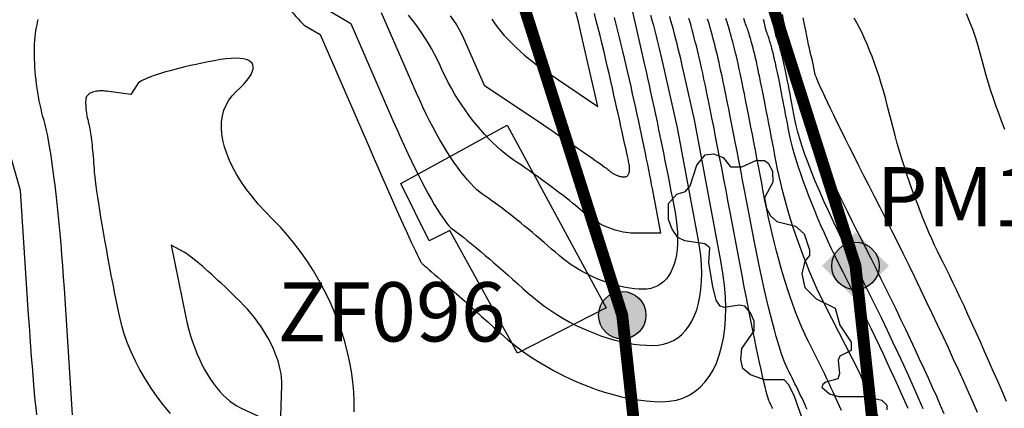
# Model space of a CAD drawing. Units: metres. Extents: x 621860 to 624260, y 2465100 to 2466900.
# Drawn here: x 622686 to 622769, y 2466207 to 2466240 of the extents above; entities that cross this region are included whole.
import ezdxf
from ezdxf.enums import TextEntityAlignment as Align

# ---------------------------------------------------------------- set-up
doc = ezdxf.new("R2010")
doc.units = ezdxf.units.M
doc.header["$LTSCALE"] = 40
doc.header["$PDMODE"] = 32
doc.header["$PDSIZE"] = 4
doc.linetypes.add('ACAD_ISO02W100', pattern=[15, 12, -3])
for name, color, linetype, true_color in [('0_NOM146-7-4-L-PM', 7, 'Continuous', 0x0070ff), ('0_NOM146-7-4-L-ZF', 7, 'Continuous', 0x8400a8), ('0_NOM146-7-4-P-VPM', 7, 'Continuous', 0x0070ff), ('0_NOM146-7-4-P-VZF', 7, 'Continuous', 0x8400a8), ('Construccion_Concreto', 7, 'Continuous', 0x649392)]:
    doc.layers.add(name, color=color, linetype=linetype, true_color=true_color)
for name, color, linetype in [('Arboles', 96, 'Continuous'), ('CVL_CURV_D', 31, 'Continuous'), ('CVL_CURV_G', 12, 'Continuous'), ('CVL_CURVZ', 10, 'Continuous'), ('CVL_PUNTO-PM', 7, 'Continuous'), ('CVL_PUNTO-ZF', 1, 'Continuous'), ('CVL_PUNTO_NUM-PM', 7, 'Continuous'), ('CVL_PUNTO_NUM-ZF', 7, 'Continuous')]:
    doc.layers.add(name, color=color, linetype=linetype)
doc.styles.add('MONOTXT4', font='monotxt4.shx')

msp = doc.modelspace()

# ---------------------------------------------------------------- hatches: boundary and pattern name
at = {"layer": '0_NOM146-7-4-P-VPM'}
h = msp.add_hatch(color=256, dxfattribs=at)
h.dxf.hatch_style = 1
h.paths.add_polyline_path([(622753.472, 2466219.125), (622756.301, 2466221.953), (622759.129, 2466219.125), (622756.301, 2466216.297)])
at = {"layer": '0_NOM146-7-4-P-VZF'}
h = msp.add_hatch(color=256, dxfattribs=at)
h.dxf.hatch_style = 1
edge = h.paths.add_edge_path()
edge.add_arc((622736.635, 2466214.968), 2, 0, 360)

# ---------------------------------------------------------------- linework, layer by layer
at = {"layer": '0_NOM146-7-4-L-PM', "linetype": 'ACAD_ISO02W100', "ltscale": 0.5, "const_width": 1}
msp.add_lwpolyline([(622559.517, 2466800), (622562.448, 2466792.399), (622580.973, 2466745.958), (622607.712, 2466703.708), (622625.794, 2466657.092), (622653.824, 2466615.688), (622670.045, 2466568.392), (622683.463, 2466520.226), (622698.282, 2466472.473), (622694.73, 2466422.599), (622704.348, 2466373.533), (622722.321, 2466343.591), (622734.407, 2466316.315), (622741.139, 2466266.771), (622756.301, 2466219.125), (622761.717, 2466169.419), (622744.875, 2466122.341), (622747.843, 2466072.429), (622783.414, 2466037.291), (622823.281, 2466007.115), (622850.873, 2465965.417)], dxfattribs=at)
at = {"layer": '0_NOM146-7-4-L-ZF', "linetype": 'Continuous', "const_width": 1}
msp.add_lwpolyline([(622538.082, 2466800), (622543.829, 2466785.096), (622563.083, 2466736.827), (622589.77, 2466694.659), (622607.965, 2466647.752), (622635.769, 2466606.681), (622650.936, 2466562.459), (622664.275, 2466514.577), (622678.065, 2466470.139), (622674.592, 2466421.364), (622685.395, 2466366.245), (622704.537, 2466334.358), (622714.971, 2466310.809), (622721.555, 2466262.359), (622736.635, 2466214.968), (622741.337, 2466171.825), (622724.668, 2466125.232), (622728.333, 2466063.589), (622770.294, 2466022.138), (622808.487, 2465993.229), (622832.663, 2465956.695)], dxfattribs=at)
at = {"layer": 'Arboles'}
msp.add_lwpolyline([(622751.802, 2466206.277), (622751.167, 2466208.102), (622750.692, 2466209.109), (622750.294, 2466209.531), (622748.627, 2466209.531), (622747.437, 2466209.934), (622746.801, 2466210.484), (622746.625, 2466211.22), (622746.722, 2466212.151), (622747.754, 2466213.659), (622747.754, 2466214.453), (622747.456, 2466215.178), (622746.96, 2466215.723), (622746.493, 2466215.817), (622745.262, 2466215.622), (622744.896, 2466215.723), (622744.568, 2466216.225), (622744.261, 2466217.389), (622743.944, 2466219.374), (622744.023, 2466220.644), (622743.602, 2466220.999), (622741.914, 2466221.23), (622741.324, 2466221.517), (622740.834, 2466222.209), (622740.531, 2466223.025), (622740.531, 2466224.374), (622741.245, 2466225.168), (622741.959, 2466225.406), (622742.355, 2466225.888), (622742.912, 2466227.629), (622743.626, 2466228.502), (622744.341, 2466228.564), (622745.134, 2466228.264), (622745.769, 2466227.47), (622746.722, 2466227.47), (622747.912, 2466228.026), (622748.627, 2466228.026), (622748.944, 2466227.788), (622749.292, 2466227.125), (622749.341, 2466226.2), (622748.627, 2466224.851), (622748.786, 2466223.977), (622749.145, 2466223.357), (622749.659, 2466222.866), (622751.246, 2466222.469), (622751.961, 2466221.834), (622752.437, 2466220.485), (622752.437, 2466220.009), (622752.04, 2466219.533), (622751.778, 2466218.46), (622752.04, 2466217.31), (622752.992, 2466216.357), (622754.58, 2466215.564), (622754.977, 2466214.135), (622755.929, 2466212.706), (622755.929, 2466211.992), (622754.977, 2466211.516), (622754.846, 2466211.17), (622754.945, 2466210.011), (622754.818, 2466209.611), (622753.792, 2466209.334), (622753.548, 2466209.134), (622753.469, 2466208.896), (622754.104, 2466208.341), (622754.872, 2466208.102), (622757.199, 2466208.102), (622758.535, 2466207.806), (622758.946, 2466207.388), (622758.946, 2466206.991)], dxfattribs=at)
at = {"layer": 'Construccion_Concreto'}
msp.add_lwpolyline([(622717.966, 2466226.068), (622726.936, 2466230.989), (622735.27, 2466215.59), (622727.809, 2466211.78), (622722.094, 2466222.099), (622720.348, 2466221.226)], close=True, dxfattribs=at)
at = {"layer": 'CVL_CURV_D', "color": 34, "linetype": 'Continuous'}
for points, elevation in [([(622699.014, 2466257.58), (622703.962, 2466250.007), (622704.407, 2466249.332), (622704.851, 2466248.673), (622705.292, 2466248.031), (622705.729, 2466247.407), (622706.162, 2466246.803), (622706.588, 2466246.219), (622707.008, 2466245.658), (622707.42, 2466245.12), (622707.822, 2466244.607), (622708.215, 2466244.12), (622708.596, 2466243.661), (622708.964, 2466243.231), (622709.319, 2466242.831), (622709.659, 2466242.462), (622709.983, 2466242.127), (622710.291, 2466241.826), (622710.58, 2466241.561), (622710.85, 2466241.333), (622711.1, 2466241.143), (622711.329, 2466240.993), (622713.747, 2466239.553)], 2.6), ([(622699.504, 2466254.21), (622704.122, 2466247.142), (622704.534, 2466246.514), (622704.939, 2466245.905), (622705.335, 2466245.314), (622705.722, 2466244.745), (622706.099, 2466244.196), (622706.465, 2466243.671), (622706.819, 2466243.169), (622707.161, 2466242.693), (622707.489, 2466242.242), (622707.802, 2466241.819), (622708.1, 2466241.425), (622708.382, 2466241.06), (622708.646, 2466240.727), (622708.893, 2466240.425), (622709.121, 2466240.157), (622709.329, 2466239.923), (622709.516, 2466239.725), (622709.682, 2466239.563), (622709.826, 2466239.439), (622709.947, 2466239.355), (622711.153, 2466238.636)], 2.4), ([(622734.569, 2466232.579), (622733.291, 2466238.202), (622733.174, 2466238.707), (622733.056, 2466239.209), (622732.936, 2466239.707), (622732.814, 2466240.199), (622732.691, 2466240.685), (622732.568, 2466241.163), (622732.444, 2466241.632), (622732.32, 2466242.09), (622732.197, 2466242.537), (622732.074, 2466242.971), (622731.952, 2466243.391), (622731.831, 2466243.796), (622731.712, 2466244.185), (622731.596, 2466244.556), (622731.481, 2466244.908), (622731.37, 2466245.24), (622731.261, 2466245.55), (622731.156, 2466245.839), (622731.055, 2466246.103), (622730.958, 2466246.342), (622729.904, 2466248.86)], 3.4), ([(622737.156, 2466242.067), (622738.517, 2466236.08), (622738.641, 2466235.531), (622738.768, 2466234.963), (622738.897, 2466234.378), (622739.029, 2466233.778), (622739.161, 2466233.164), (622739.296, 2466232.539), (622739.43, 2466231.904), (622739.566, 2466231.261), (622739.701, 2466230.612), (622739.836, 2466229.959), (622739.971, 2466229.304), (622740.104, 2466228.649), (622740.236, 2466227.995), (622740.366, 2466227.344), (622740.494, 2466226.699), (622740.619, 2466226.061), (622740.741, 2466225.432), (622740.86, 2466224.814), (622740.975, 2466224.209), (622741.086, 2466223.618), (622741.181, 2466223.045), (622741.249, 2466222.492), (622741.291, 2466221.961), (622741.308, 2466221.453), (622741.298, 2466220.968), (622741.264, 2466220.507), (622741.205, 2466220.071), (622741.122, 2466219.662), (622741.014, 2466219.279), (622740.884, 2466218.925), (622740.73, 2466218.601), (622740.554, 2466218.306), (622740.355, 2466218.043), (622740.135, 2466217.811), (622739.893, 2466217.613), (622739.63, 2466217.449), (622739.346, 2466217.319), (622739.043, 2466217.226), (622738.719, 2466217.17), (622738.376, 2466217.151), (622738.02, 2466217.161), (622737.655, 2466217.189), (622737.283, 2466217.235), (622736.906, 2466217.298), (622736.524, 2466217.378), (622736.139, 2466217.474), (622735.751, 2466217.586), (622735.362, 2466217.714), (622734.972, 2466217.856), (622734.584, 2466218.013), (622734.198, 2466218.183), (622733.814, 2466218.367), (622733.435, 2466218.565), (622733.062, 2466218.774), (622732.694, 2466218.996), (622732.335, 2466219.229), (622731.984, 2466219.474), (622731.643, 2466219.729), (622731.312, 2466219.995), (622730.994, 2466220.27), (622730.68, 2466220.55), (622730.36, 2466220.831), (622730.038, 2466221.112), (622729.712, 2466221.392), (622729.385, 2466221.671), (622729.057, 2466221.947), (622728.728, 2466222.22), (622728.401, 2466222.489), (622728.076, 2466222.754), (622727.753, 2466223.014), (622727.434, 2466223.267), (622727.119, 2466223.514), (622726.81, 2466223.753), (622726.508, 2466223.984), (622726.213, 2466224.207), (622725.926, 2466224.419), (622725.648, 2466224.621), (622725.381, 2466224.812), (622725.124, 2466224.991), (622724.879, 2466225.158), (622724.636, 2466225.335), (622724.384, 2466225.547), (622724.124, 2466225.791), (622723.857, 2466226.067), (622723.583, 2466226.372), (622723.304, 2466226.707), (622723.02, 2466227.069), (622722.733, 2466227.457), (622722.442, 2466227.871), (622722.149, 2466228.308), (622721.855, 2466228.768), (622721.561, 2466229.248), (622721.266, 2466229.749), (622720.973, 2466230.268), (622720.682, 2466230.805), (622720.394, 2466231.358), (622720.109, 2466231.925), (622719.829, 2466232.506), (622719.555, 2466233.099), (622719.286, 2466233.703), (622716.342, 2466240.47)], 2.8), ([(622690.293, 2466206.556), (622689.597, 2466217.227), (622689.533, 2466218.182), (622689.464, 2466219.123), (622689.392, 2466220.049), (622689.317, 2466220.957), (622689.239, 2466221.846), (622689.158, 2466222.714), (622689.075, 2466223.557), (622688.989, 2466224.375), (622688.902, 2466225.164), (622688.812, 2466225.923), (622688.721, 2466226.65), (622688.63, 2466227.343), (622688.537, 2466227.998), (622688.443, 2466228.616), (622688.349, 2466229.192), (622688.255, 2466229.725), (622688.161, 2466230.214), (622688.067, 2466230.655), (622687.974, 2466231.047), (622687.881, 2466231.387), (622687.792, 2466231.706), (622687.707, 2466232.032), (622687.627, 2466232.366), (622687.551, 2466232.705), (622687.481, 2466233.05), (622687.416, 2466233.399), (622687.356, 2466233.751), (622687.302, 2466234.105), (622687.253, 2466234.459), (622687.21, 2466234.814), (622687.172, 2466235.168), (622687.14, 2466235.52), (622687.114, 2466235.869), (622687.094, 2466236.213), (622687.081, 2466236.553), (622687.073, 2466236.886), (622687.072, 2466237.213), (622687.078, 2466237.531), (622687.09, 2466237.84), (622687.109, 2466238.139), (622687.134, 2466238.428), (622687.165, 2466238.705), (622687.202, 2466238.97), (622687.243, 2466239.224), (622687.29, 2466239.464), (622687.342, 2466239.692), (622687.398, 2466239.907)], 2.4), ([(622722.115, 2466240.221), (622722.399, 2466239.831), (622722.656, 2466239.448), (622722.885, 2466239.07), (622723.086, 2466238.7), (622723.256, 2466238.338), (622724.981, 2466234.373)], 3.2), ([(622724.981, 2466234.373), (622729.995, 2466231.008), (622730.44, 2466230.709), (622730.873, 2466230.417), (622731.293, 2466230.133), (622731.698, 2466229.859), (622732.088, 2466229.594), (622732.463, 2466229.338), (622732.821, 2466229.093), (622733.161, 2466228.86), (622733.483, 2466228.638), (622733.786, 2466228.428), (622734.068, 2466228.231), (622734.33, 2466228.048), (622734.57, 2466227.879), (622734.788, 2466227.724), (622734.982, 2466227.584), (622735.153, 2466227.461), (622735.298, 2466227.353), (622735.417, 2466227.263), (622735.509, 2466227.19), (622735.574, 2466227.135), (622735.626, 2466227.09), (622735.68, 2466227.046), (622735.736, 2466227.005), (622735.793, 2466226.965), (622735.852, 2466226.927), (622735.912, 2466226.891), (622735.973, 2466226.856), (622736.035, 2466226.824), (622736.097, 2466226.794), (622736.16, 2466226.766), (622736.224, 2466226.741), (622736.287, 2466226.718), (622736.351, 2466226.697), (622736.414, 2466226.679), (622736.477, 2466226.663), (622736.539, 2466226.65), (622736.601, 2466226.64), (622736.661, 2466226.632), (622736.721, 2466226.627), (622736.779, 2466226.626), (622736.835, 2466226.629), (622736.888, 2466226.638), (622736.937, 2466226.653), (622736.984, 2466226.674), (622737.026, 2466226.701), (622737.066, 2466226.734), (622737.102, 2466226.771), (622737.134, 2466226.814), (622737.163, 2466226.862), (622737.188, 2466226.915), (622737.209, 2466226.973), (622737.227, 2466227.035), (622737.241, 2466227.102), (622737.25, 2466227.173), (622737.256, 2466227.249), (622737.257, 2466227.328), (622737.255, 2466227.411), (622737.248, 2466227.497), (622737.237, 2466227.588), (622737.221, 2466227.681), (622737.199, 2466227.796), (622737.167, 2466227.95), (622737.127, 2466228.142), (622737.079, 2466228.371), (622737.022, 2466228.635), (622736.957, 2466228.933), (622736.885, 2466229.264), (622736.805, 2466229.626), (622736.718, 2466230.019), (622736.625, 2466230.441), (622736.525, 2466230.891), (622736.418, 2466231.367), (622736.306, 2466231.869), (622736.188, 2466232.395), (622736.065, 2466232.944), (622735.936, 2466233.515), (622735.802, 2466234.106), (622735.664, 2466234.716), (622735.522, 2466235.344), (622735.375, 2466235.988), (622735.226, 2466236.639), (622735.073, 2466237.286), (622734.919, 2466237.927), (622734.762, 2466238.561), (622734.605, 2466239.185), (622734.446, 2466239.8), (622734.288, 2466240.402)], 3.2), ([(622725.635, 2466239.928), (622725.805, 2466239.671), (622725.993, 2466239.408), (622726.199, 2466239.141), (622726.421, 2466238.87), (622726.659, 2466238.595), (622726.912, 2466238.318), (622727.179, 2466238.039), (622727.46, 2466237.76), (622727.753, 2466237.48), (622728.059, 2466237.201), (622728.375, 2466236.924), (622728.702, 2466236.648), (622729.038, 2466236.376), (622729.383, 2466236.108), (622729.736, 2466235.845), (622730.096, 2466235.587), (622730.463, 2466235.336), (622734.569, 2466232.579)], 3.4), ([(622741.306, 2466230.771), (622740.088, 2466236.126), (622739.978, 2466236.607), (622739.865, 2466237.085), (622739.751, 2466237.558), (622739.636, 2466238.026), (622739.519, 2466238.487), (622739.402, 2466238.941), (622739.285, 2466239.386), (622739.168, 2466239.82), (622739.051, 2466240.244)], 2.6), ([(622742.733, 2466231.449), (622741.659, 2466236.172), (622741.562, 2466236.596), (622741.463, 2466237.018), (622741.362, 2466237.435), (622741.26, 2466237.848), (622741.157, 2466238.255), (622741.054, 2466238.655), (622740.951, 2466239.047), (622740.847, 2466239.431), (622740.744, 2466239.804), (622740.642, 2466240.167)], 2.4), ([(622749.325, 2466207.101), (622749.278, 2466207.197), (622749.231, 2466207.292), (622749.184, 2466207.387), (622749.137, 2466207.48), (622749.091, 2466207.573), (622749.045, 2466207.663), (622748.993, 2466207.787), (622748.93, 2466207.975), (622748.856, 2466208.228), (622748.772, 2466208.542), (622748.678, 2466208.915), (622748.575, 2466209.347), (622748.462, 2466209.834), (622748.341, 2466210.376), (622748.211, 2466210.97), (622748.073, 2466211.613), (622747.928, 2466212.306), (622747.775, 2466213.044), (622747.616, 2466213.827), (622747.451, 2466214.653), (622747.279, 2466215.519), (622747.102, 2466216.424), (622746.92, 2466217.366), (622746.733, 2466218.343), (622746.542, 2466219.353), (622746.347, 2466220.394), (622746.151, 2466221.444), (622745.956, 2466222.482), (622745.764, 2466223.503), (622745.573, 2466224.507), (622745.385, 2466225.491), (622745.201, 2466226.453), (622745.021, 2466227.389), (622744.844, 2466228.298), (622744.673, 2466229.178), (622744.506, 2466230.025), (622744.346, 2466230.839), (622744.191, 2466231.615), (622744.043, 2466232.352), (622743.902, 2466233.048), (622743.768, 2466233.7), (622743.643, 2466234.306), (622743.526, 2466234.863), (622743.418, 2466235.369), (622743.319, 2466235.821), (622743.23, 2466236.218), (622743.146, 2466236.586), (622743.06, 2466236.95), (622742.973, 2466237.312), (622742.884, 2466237.67), (622742.796, 2466238.022), (622742.706, 2466238.369), (622742.617, 2466238.709), (622742.527, 2466239.041), (622742.438, 2466239.364), (622742.349, 2466239.678), (622742.261, 2466239.982)], 2.2), ([(622755.113, 2466206.945), (622754.954, 2466207.301), (622754.788, 2466207.667), (622754.618, 2466208.041), (622754.442, 2466208.422), (622754.263, 2466208.808), (622754.079, 2466209.2), (622753.892, 2466209.595), (622753.703, 2466209.992), (622753.512, 2466210.39), (622753.319, 2466210.789), (622753.125, 2466211.187), (622752.93, 2466211.583), (622752.735, 2466211.976), (622752.541, 2466212.364), (622752.348, 2466212.747), (622752.156, 2466213.123), (622751.964, 2466213.514), (622751.77, 2466213.939), (622751.575, 2466214.396), (622751.378, 2466214.885), (622751.18, 2466215.402), (622750.983, 2466215.946), (622750.786, 2466216.515), (622750.591, 2466217.108), (622750.397, 2466217.722), (622750.205, 2466218.356), (622750.016, 2466219.008), (622749.83, 2466219.676), (622749.648, 2466220.357), (622749.47, 2466221.052), (622749.298, 2466221.757), (622749.13, 2466222.47), (622748.969, 2466223.19), (622748.814, 2466223.916), (622748.667, 2466224.644), (622748.527, 2466225.374), (622748.391, 2466226.1), (622748.256, 2466226.816), (622748.123, 2466227.523), (622747.991, 2466228.217), (622747.862, 2466228.896), (622747.734, 2466229.561), (622747.61, 2466230.208), (622747.488, 2466230.837), (622747.369, 2466231.444), (622747.254, 2466232.03), (622747.143, 2466232.592), (622747.036, 2466233.129), (622746.934, 2466233.638), (622746.837, 2466234.119), (622746.744, 2466234.57), (622746.658, 2466234.988), (622746.577, 2466235.373), (622746.502, 2466235.723), (622746.434, 2466236.036), (622746.372, 2466236.31), (622746.314, 2466236.564), (622746.255, 2466236.816), (622746.194, 2466237.066), (622746.133, 2466237.313), (622746.072, 2466237.557), (622746.01, 2466237.796), (622745.948, 2466238.031), (622745.886, 2466238.261), (622745.825, 2466238.484), (622745.763, 2466238.701), (622745.703, 2466238.911), (622745.643, 2466239.113), (622745.584, 2466239.307), (622745.526, 2466239.492), (622745.469, 2466239.667), (622745.413, 2466239.832), (622745.36, 2466239.987)], 1.8), ([(622756.634, 2466210.14), (622753.712, 2466215.853), (622753.45, 2466216.378), (622753.19, 2466216.921), (622752.934, 2466217.481), (622752.68, 2466218.056), (622752.431, 2466218.645), (622752.187, 2466219.245), (622751.948, 2466219.856), (622751.716, 2466220.474), (622751.49, 2466221.098), (622751.271, 2466221.727), (622751.06, 2466222.359), (622750.857, 2466222.991), (622750.664, 2466223.623), (622750.48, 2466224.251), (622750.307, 2466224.875), (622750.144, 2466225.493), (622749.993, 2466226.102), (622749.855, 2466226.702), (622749.729, 2466227.289), (622749.616, 2466227.864), (622749.511, 2466228.427), (622749.406, 2466228.984), (622749.303, 2466229.532), (622749.201, 2466230.071), (622749.1, 2466230.599), (622749.001, 2466231.115), (622748.904, 2466231.618), (622748.81, 2466232.106), (622748.717, 2466232.578), (622748.628, 2466233.033), (622748.542, 2466233.469), (622748.459, 2466233.886), (622748.379, 2466234.281), (622748.304, 2466234.655), (622748.232, 2466235.005), (622748.165, 2466235.33), (622748.102, 2466235.629), (622748.044, 2466235.9), (622747.991, 2466236.143), (622747.943, 2466236.356), (622747.898, 2466236.553), (622747.852, 2466236.749), (622747.805, 2466236.943), (622747.758, 2466237.135), (622747.71, 2466237.324), (622747.662, 2466237.51), (622747.614, 2466237.693), (622747.566, 2466237.871), (622747.518, 2466238.044), (622747.471, 2466238.213), (622747.423, 2466238.376), (622747.377, 2466238.533), (622747.331, 2466238.683), (622747.286, 2466238.827), (622747.242, 2466238.963), (622747.199, 2466239.091), (622747.157, 2466239.211), (622747.117, 2466239.322), (622747.078, 2466239.424), (622747.041, 2466239.515), (622747, 2466239.625), (622746.952, 2466239.778), (622746.895, 2466239.975)], 1.6), ([(622760.739, 2466207.106), (622760.469, 2466207.715), (622760.189, 2466208.343), (622759.898, 2466208.986), (622759.598, 2466209.644), (622759.289, 2466210.313), (622758.973, 2466210.993), (622758.65, 2466211.682), (622758.322, 2466212.376), (622757.989, 2466213.075), (622757.652, 2466213.776), (622757.313, 2466214.478), (622756.971, 2466215.178), (622756.629, 2466215.874), (622756.286, 2466216.565), (622755.945, 2466217.248), (622755.605, 2466217.921), (622755.268, 2466218.583), (622754.936, 2466219.241), (622754.61, 2466219.903), (622754.293, 2466220.565), (622753.983, 2466221.228), (622753.682, 2466221.888), (622753.391, 2466222.545), (622753.111, 2466223.196), (622752.841, 2466223.84), (622752.582, 2466224.475), (622752.337, 2466225.099), (622752.104, 2466225.71), (622751.884, 2466226.307), (622751.68, 2466226.888), (622751.49, 2466227.451), (622751.316, 2466227.994), (622751.158, 2466228.516), (622751.018, 2466229.014), (622750.895, 2466229.488), (622750.791, 2466229.935), (622750.706, 2466230.353), (622750.631, 2466230.755), (622750.556, 2466231.151), (622750.483, 2466231.542), (622750.41, 2466231.926), (622750.338, 2466232.302), (622750.268, 2466232.669), (622750.199, 2466233.027), (622750.131, 2466233.375), (622750.066, 2466233.711), (622750.002, 2466234.035), (622749.941, 2466234.346), (622749.882, 2466234.642), (622749.825, 2466234.924), (622749.771, 2466235.19), (622749.72, 2466235.439), (622749.672, 2466235.671), (622749.627, 2466235.884), (622749.586, 2466236.077), (622749.548, 2466236.25), (622749.514, 2466236.402), (622749.482, 2466236.542), (622749.449, 2466236.682), (622749.416, 2466236.82), (622749.382, 2466236.957), (622749.348, 2466237.092), (622749.314, 2466237.224), (622749.28, 2466237.354), (622749.246, 2466237.481), (622749.211, 2466237.604), (622749.178, 2466237.725), (622749.144, 2466237.841), (622749.111, 2466237.952), (622749.078, 2466238.06), (622749.046, 2466238.162), (622749.015, 2466238.259), (622748.984, 2466238.35), (622748.954, 2466238.435), (622748.926, 2466238.514), (622748.898, 2466238.587), (622748.871, 2466238.652), (622748.841, 2466238.74), (622748.8, 2466238.878), (622748.75, 2466239.066), (622748.692, 2466239.302), (622748.624, 2466239.584), (622748.548, 2466239.911)], 1.4), ([(622763.788, 2466206.644), (622763.475, 2466207.36), (622763.147, 2466208.101), (622762.806, 2466208.863), (622762.453, 2466209.645), (622762.088, 2466210.445), (622761.712, 2466211.259), (622761.328, 2466212.086), (622760.936, 2466212.923), (622760.537, 2466213.767), (622760.132, 2466214.617), (622759.723, 2466215.469), (622759.31, 2466216.322), (622758.895, 2466217.173), (622758.478, 2466218.019), (622758.062, 2466218.859), (622757.647, 2466219.69), (622757.233, 2466220.509), (622756.824, 2466221.313), (622756.421, 2466222.105), (622756.03, 2466222.884), (622755.652, 2466223.65), (622755.286, 2466224.399), (622754.933, 2466225.131), (622754.595, 2466225.844), (622754.273, 2466226.536), (622753.966, 2466227.206), (622753.675, 2466227.851), (622753.402, 2466228.47), (622753.148, 2466229.061), (622752.912, 2466229.622), (622752.696, 2466230.153), (622752.5, 2466230.65), (622752.325, 2466231.112), (622752.172, 2466231.538), (622752.042, 2466231.926), (622751.936, 2466232.274), (622751.853, 2466232.58), (622751.796, 2466232.843), (622751.751, 2466233.082), (622751.706, 2466233.319), (622751.663, 2466233.551), (622751.619, 2466233.78), (622751.576, 2466234.004), (622751.534, 2466234.223), (622751.493, 2466234.437), (622751.453, 2466234.644), (622751.414, 2466234.844), (622751.376, 2466235.037), (622751.339, 2466235.222), (622751.304, 2466235.399), (622751.271, 2466235.567), (622751.238, 2466235.726), (622751.208, 2466235.874), (622751.179, 2466236.012), (622751.153, 2466236.139), (622751.128, 2466236.254), (622751.106, 2466236.358), (622751.085, 2466236.448), (622751.066, 2466236.532), (622751.047, 2466236.615), (622751.027, 2466236.697), (622751.007, 2466236.779), (622750.986, 2466236.859), (622750.966, 2466236.938), (622750.946, 2466237.015), (622750.925, 2466237.091), (622750.905, 2466237.165), (622750.885, 2466237.236), (622750.865, 2466237.305), (622750.845, 2466237.372), (622750.825, 2466237.436), (622750.806, 2466237.497), (622750.788, 2466237.555), (622750.769, 2466237.609), (622750.752, 2466237.66), (622750.735, 2466237.707), (622750.718, 2466237.75), (622750.702, 2466237.789), (622750.681, 2466237.855), (622750.649, 2466237.978), (622750.606, 2466238.157), (622750.552, 2466238.39), (622750.489, 2466238.676), (622750.415, 2466239.013), (622750.332, 2466239.399), (622750.24, 2466239.834), (622750.139, 2466240.314)], 1.2), ([(622769.04, 2466207.687), (622768.666, 2466208.552), (622768.294, 2466209.41), (622767.923, 2466210.259), (622767.554, 2466211.096), (622767.189, 2466211.919), (622766.829, 2466212.726), (622766.474, 2466213.514), (622766.125, 2466214.282), (622765.785, 2466215.027), (622765.452, 2466215.747), (622765.13, 2466216.44), (622764.818, 2466217.103), (622764.517, 2466217.735), (622764.229, 2466218.333), (622763.955, 2466218.894), (622763.695, 2466219.417), (622763.451, 2466219.9), (622763.214, 2466220.374), (622762.975, 2466220.874), (622762.736, 2466221.396), (622762.496, 2466221.94), (622762.256, 2466222.503), (622762.018, 2466223.083), (622761.781, 2466223.68), (622761.546, 2466224.29), (622761.314, 2466224.912), (622761.086, 2466225.545), (622760.862, 2466226.186), (622760.643, 2466226.834), (622760.429, 2466227.487), (622760.222, 2466228.143), (622760.021, 2466228.8), (622759.828, 2466229.456), (622759.643, 2466230.11), (622759.467, 2466230.759), (622759.3, 2466231.403), (622759.143, 2466232.039), (622758.986, 2466232.667), (622758.822, 2466233.287), (622758.65, 2466233.898), (622758.471, 2466234.499), (622758.285, 2466235.089), (622758.093, 2466235.665), (622757.897, 2466236.227), (622757.695, 2466236.772), (622757.489, 2466237.3), (622757.28, 2466237.81), (622757.068, 2466238.299), (622756.854, 2466238.766), (622756.638, 2466239.21), (622756.421, 2466239.629), (622756.204, 2466240.023)], 0.8), ([(622768.903, 2466230.621), (622768.649, 2466231.27), (622768.403, 2466231.922), (622768.166, 2466232.577), (622767.938, 2466233.233), (622767.721, 2466233.887), (622767.515, 2466234.537), (622767.32, 2466235.183), (622767.138, 2466235.821), (622766.97, 2466236.451), (622766.815, 2466237.069), (622766.65, 2466237.694), (622766.451, 2466238.339), (622766.218, 2466239.003), (622765.954, 2466239.684), (622765.659, 2466240.379)], 0.6), ([(622713.747, 2466239.553), (622717.301, 2466231.385), (622717.62, 2466230.66), (622717.936, 2466229.954), (622718.249, 2466229.27), (622718.558, 2466228.608), (622718.862, 2466227.971), (622719.16, 2466227.359), (622719.452, 2466226.774), (622719.736, 2466226.217), (622720.013, 2466225.689), (622720.281, 2466225.193), (622720.54, 2466224.729), (622720.788, 2466224.298), (622721.026, 2466223.903), (622721.252, 2466223.544), (622721.466, 2466223.223), (622721.666, 2466222.941), (622721.853, 2466222.7), (622722.025, 2466222.501), (622722.181, 2466222.344), (622722.321, 2466222.233), (622722.466, 2466222.133), (622722.634, 2466222.01), (622722.826, 2466221.865), (622723.04, 2466221.699), (622723.275, 2466221.513), (622723.531, 2466221.307), (622723.805, 2466221.083), (622724.099, 2466220.841), (622724.409, 2466220.582), (622724.736, 2466220.306), (622725.079, 2466220.016), (622725.436, 2466219.71), (622725.807, 2466219.391), (622726.191, 2466219.059), (622726.586, 2466218.714), (622726.992, 2466218.358), (622727.408, 2466217.992), (622727.832, 2466217.616), (622728.265, 2466217.231), (622728.704, 2466216.837), (622729.155, 2466216.447), (622729.624, 2466216.071), (622730.108, 2466215.709), (622730.606, 2466215.362), (622731.116, 2466215.031), (622731.637, 2466214.716), (622732.167, 2466214.419), (622732.704, 2466214.139), (622733.248, 2466213.878), (622733.796, 2466213.636), (622734.347, 2466213.413), (622734.899, 2466213.212), (622735.451, 2466213.031), (622736.001, 2466212.872), (622736.548, 2466212.736), (622737.089, 2466212.622), (622737.624, 2466212.533), (622738.152, 2466212.468), (622738.669, 2466212.428), (622739.175, 2466212.414), (622739.661, 2466212.44), (622740.12, 2466212.52), (622740.551, 2466212.652), (622740.953, 2466212.836), (622741.326, 2466213.069), (622741.669, 2466213.35), (622741.982, 2466213.678), (622742.263, 2466214.052), (622742.513, 2466214.47), (622742.731, 2466214.931), (622742.917, 2466215.433), (622743.069, 2466215.975), (622743.187, 2466216.555), (622743.271, 2466217.173), (622743.319, 2466217.827), (622743.333, 2466218.515), (622743.31, 2466219.237), (622743.25, 2466219.99), (622743.153, 2466220.774), (622743.018, 2466221.586), (622741.306, 2466230.771)], 2.6), ([(622711.153, 2466238.636), (622715.316, 2466229.068), (622715.685, 2466228.22), (622716.043, 2466227.402), (622716.389, 2466226.615), (622716.722, 2466225.859), (622717.041, 2466225.137), (622717.346, 2466224.449), (622717.637, 2466223.798), (622717.912, 2466223.185), (622718.171, 2466222.611), (622718.413, 2466222.078), (622718.637, 2466221.587), (622718.844, 2466221.139), (622719.032, 2466220.737), (622719.2, 2466220.382), (622719.348, 2466220.074), (622719.475, 2466219.816), (622719.581, 2466219.609), (622719.665, 2466219.454), (622719.726, 2466219.354), (622719.764, 2466219.308), (622719.808, 2466219.274), (622719.888, 2466219.208), (622720.004, 2466219.109), (622720.154, 2466218.979), (622720.337, 2466218.82), (622720.553, 2466218.631), (622720.8, 2466218.413), (622721.078, 2466218.168), (622721.385, 2466217.896), (622721.72, 2466217.599), (622722.083, 2466217.277), (622722.472, 2466216.931), (622722.886, 2466216.561), (622723.325, 2466216.17), (622723.787, 2466215.757), (622724.272, 2466215.324), (622724.778, 2466214.871), (622725.304, 2466214.4), (622725.85, 2466213.911), (622726.414, 2466213.405), (622726.998, 2466212.899), (622727.605, 2466212.412), (622728.232, 2466211.943), (622728.876, 2466211.494), (622729.537, 2466211.065), (622730.212, 2466210.658), (622730.898, 2466210.273), (622731.594, 2466209.91), (622732.298, 2466209.572), (622733.008, 2466209.259), (622733.721, 2466208.971), (622734.436, 2466208.71), (622735.151, 2466208.476), (622735.863, 2466208.27), (622736.571, 2466208.093), (622737.273, 2466207.947), (622737.966, 2466207.831), (622738.648, 2466207.746), (622739.318, 2466207.695), (622739.974, 2466207.676), (622740.603, 2466207.71), (622741.198, 2466207.814), (622741.756, 2466207.985), (622742.276, 2466208.223), (622742.759, 2466208.525), (622743.203, 2466208.889), (622743.608, 2466209.314), (622743.973, 2466209.798), (622744.297, 2466210.339), (622744.579, 2466210.936), (622744.819, 2466211.586), (622745.016, 2466212.288), (622745.169, 2466213.04), (622745.278, 2466213.84), (622745.341, 2466214.687), (622745.358, 2466215.578), (622745.328, 2466216.512), (622745.251, 2466217.488), (622745.125, 2466218.502), (622744.95, 2466219.555), (622742.733, 2466231.449)], 2.4), ([(622714.034, 2466206.833), (622714.042, 2466207.664), (622714.006, 2466208.508), (622713.928, 2466209.361), (622713.809, 2466210.222), (622713.651, 2466211.089), (622713.453, 2466211.957), (622713.218, 2466212.826), (622712.945, 2466213.693), (622712.637, 2466214.555), (622712.294, 2466215.411), (622711.917, 2466216.256), (622711.508, 2466217.09), (622711.066, 2466217.909), (622710.595, 2466218.711), (622710.093, 2466219.495), (622709.563, 2466220.256), (622709.005, 2466220.994), (622708.42, 2466221.705), (622707.81, 2466222.387), (622707.176, 2466223.037), (622706.552, 2466223.672), (622705.976, 2466224.306), (622705.446, 2466224.938), (622704.964, 2466225.567), (622704.53, 2466226.19), (622704.144, 2466226.807), (622703.807, 2466227.415), (622703.519, 2466228.013), (622703.282, 2466228.6), (622703.094, 2466229.173), (622702.957, 2466229.732), (622702.872, 2466230.274), (622702.838, 2466230.797), (622702.856, 2466231.301), (622702.927, 2466231.784), (622703.051, 2466232.244), (622703.229, 2466232.679), (622703.46, 2466233.088), (622703.746, 2466233.469), (622704.087, 2466233.821), (622704.432, 2466234.148), (622704.728, 2466234.457), (622704.978, 2466234.747), (622705.18, 2466235.018), (622705.336, 2466235.27), (622705.445, 2466235.501), (622705.508, 2466235.713), (622705.525, 2466235.903), (622705.496, 2466236.072), (622705.421, 2466236.22), (622705.302, 2466236.346), (622705.137, 2466236.45), (622704.928, 2466236.531), (622704.675, 2466236.589), (622704.378, 2466236.623), (622704.037, 2466236.634), (622703.652, 2466236.62), (622703.224, 2466236.582), (622702.753, 2466236.518), (622702.24, 2466236.43), (622701.712, 2466236.327), (622701.201, 2466236.223), (622700.706, 2466236.118), (622700.228, 2466236.012), (622699.768, 2466235.906), (622699.329, 2466235.799), (622698.909, 2466235.692), (622698.511, 2466235.586), (622698.135, 2466235.48), (622697.783, 2466235.375), (622697.455, 2466235.272), (622697.152, 2466235.17), (622696.875, 2466235.07), (622696.626, 2466234.972), (622696.404, 2466234.876), (622696.212, 2466234.783), (622696.05, 2466234.693), (622695.92, 2466234.607), (622695.821, 2466234.524), (622695.755, 2466234.444), (622695.211, 2466233.589)], 2.2), ([(622695.211, 2466233.589), (622693.341, 2466233.838), (622693.175, 2466233.858), (622693.015, 2466233.871), (622692.861, 2466233.878), (622692.712, 2466233.879), (622692.57, 2466233.875), (622692.435, 2466233.864), (622692.306, 2466233.848), (622692.185, 2466233.827), (622692.072, 2466233.8), (622691.966, 2466233.768), (622691.868, 2466233.73), (622691.779, 2466233.687), (622691.698, 2466233.64), (622691.626, 2466233.587), (622691.564, 2466233.529), (622691.511, 2466233.467), (622691.468, 2466233.4), (622691.435, 2466233.329), (622691.413, 2466233.253), (622691.401, 2466233.173), (622691.395, 2466233.089), (622691.392, 2466233.002), (622691.391, 2466232.913), (622691.391, 2466232.821), (622691.393, 2466232.727), (622691.397, 2466232.632), (622691.402, 2466232.535), (622691.41, 2466232.438), (622691.418, 2466232.339), (622691.429, 2466232.24), (622691.441, 2466232.14), (622691.455, 2466232.04), (622691.47, 2466231.941), (622691.487, 2466231.843), (622691.505, 2466231.745), (622691.525, 2466231.648), (622691.546, 2466231.553), (622691.569, 2466231.459), (622691.592, 2466231.367), (622691.617, 2466231.278), (622691.643, 2466231.183), (622691.67, 2466231.073), (622691.696, 2466230.949), (622691.722, 2466230.812), (622691.749, 2466230.662), (622691.775, 2466230.5), (622691.801, 2466230.327), (622691.827, 2466230.143), (622691.853, 2466229.949), (622691.879, 2466229.745), (622691.904, 2466229.532), (622691.928, 2466229.31), (622691.952, 2466229.081), (622691.976, 2466228.844), (622691.998, 2466228.601), (622692.02, 2466228.352), (622692.041, 2466228.097), (622692.062, 2466227.837), (622692.081, 2466227.573), (622692.099, 2466227.305), (622692.122, 2466227.013), (622692.155, 2466226.677), (622692.198, 2466226.298), (622692.251, 2466225.879), (622692.313, 2466225.421), (622692.384, 2466224.927), (622692.464, 2466224.397), (622692.552, 2466223.834), (622692.648, 2466223.24), (622692.752, 2466222.617), (622692.864, 2466221.965), (622692.983, 2466221.288), (622693.109, 2466220.587), (622693.241, 2466219.863), (622693.379, 2466219.119), (622693.524, 2466218.356), (622693.674, 2466217.577), (622693.83, 2466216.782), (622693.99, 2466215.975), (622694.155, 2466215.156), (622694.346, 2466214.333), (622694.583, 2466213.515), (622694.865, 2466212.704), (622695.188, 2466211.901), (622695.553, 2466211.109), (622695.958, 2466210.329), (622696.4, 2466209.563), (622696.878, 2466208.814), (622697.392, 2466208.083), (622697.938, 2466207.373), (622698.515, 2466206.686)], 2.2), ([(622685.9, 2466225.497), (622684.145, 2466231.497)], 2.6), ([(622687.269, 2466206.566), (622687.208, 2466207.145), (622687.147, 2466207.767), (622687.085, 2466208.43), (622687.023, 2466209.133), (622686.96, 2466209.873), (622686.897, 2466210.649), (622686.833, 2466211.46), (622686.77, 2466212.303), (622686.707, 2466213.177), (622686.645, 2466214.08), (622686.583, 2466215.011), (622685.9, 2466225.497)], 2.6), ([(622761.815, 2466185.495), (622761.166, 2466193.197), (622761.103, 2466193.893), (622761.031, 2466194.591), (622760.949, 2466195.29), (622760.859, 2466195.988), (622760.761, 2466196.683), (622760.656, 2466197.373), (622760.542, 2466198.057), (622760.422, 2466198.733), (622760.295, 2466199.399), (622760.162, 2466200.052), (622760.024, 2466200.692), (622759.879, 2466201.316), (622759.73, 2466201.922), (622759.576, 2466202.509), (622759.418, 2466203.075), (622759.256, 2466203.618), (622759.09, 2466204.135), (622758.921, 2466204.626), (622758.75, 2466205.088), (622758.576, 2466205.52), (622756.634, 2466210.14)], 1.6)]:
    msp.add_lwpolyline(points, dxfattribs=dict(at, elevation=elevation))
at = {"layer": 'CVL_CURV_G', "color": 30, "linetype": 'Continuous'}
for points, elevation in [([(622739.855, 2466221.883), (622737.578, 2466221.888), (622737.37, 2466221.894), (622737.158, 2466221.911), (622736.942, 2466221.937), (622736.722, 2466221.974), (622736.5, 2466222.02), (622736.276, 2466222.076), (622736.051, 2466222.142), (622735.824, 2466222.216), (622735.598, 2466222.298), (622735.372, 2466222.39), (622735.147, 2466222.489), (622734.924, 2466222.596), (622734.704, 2466222.71), (622734.487, 2466222.832), (622734.273, 2466222.961), (622734.064, 2466223.097), (622733.86, 2466223.239), (622733.661, 2466223.388), (622733.469, 2466223.542), (622733.284, 2466223.702), (622733.094, 2466223.87), (622732.889, 2466224.047), (622732.668, 2466224.233), (622732.432, 2466224.426), (622732.184, 2466224.628), (622731.922, 2466224.835), (622731.649, 2466225.049), (622731.366, 2466225.269), (622731.072, 2466225.493), (622730.769, 2466225.721), (622730.458, 2466225.953), (622730.14, 2466226.187), (622729.815, 2466226.423), (622729.485, 2466226.661), (622729.151, 2466226.9), (622728.812, 2466227.139), (622728.47, 2466227.377), (622728.127, 2466227.615), (622727.782, 2466227.85), (622727.437, 2466228.083), (622727.091, 2466228.326), (622726.744, 2466228.593), (622726.396, 2466228.882), (622726.048, 2466229.192), (622725.701, 2466229.521), (622725.356, 2466229.869), (622725.015, 2466230.235), (622724.677, 2466230.616), (622724.345, 2466231.013), (622724.018, 2466231.423), (622723.697, 2466231.846), (622723.385, 2466232.28), (622723.081, 2466232.725), (622722.786, 2466233.178), (622722.502, 2466233.639), (622722.23, 2466234.107), (622721.969, 2466234.58), (622721.722, 2466235.058), (622721.489, 2466235.538), (622721.271, 2466236.021), (622721.05, 2466236.504), (622720.808, 2466236.987), (622720.547, 2466237.469), (622720.266, 2466237.949), (622719.967, 2466238.425), (622719.652, 2466238.895), (622719.322, 2466239.36), (622718.976, 2466239.817), (622718.618, 2466240.265)], 3), ([(622735.953, 2466240.063), (622736.098, 2466239.513), (622736.243, 2466238.953), (622736.387, 2466238.383), (622736.529, 2466237.804), (622736.67, 2466237.219), (622736.81, 2466236.629), (622736.946, 2466236.034), (622737.082, 2466235.438), (622737.216, 2466234.84), (622737.35, 2466234.242), (622737.482, 2466233.646), (622737.613, 2466233.054), (622737.742, 2466232.467), (622737.868, 2466231.886), (622737.992, 2466231.314), (622738.113, 2466230.751), (622738.231, 2466230.2), (622738.345, 2466229.662), (622738.455, 2466229.137), (622738.56, 2466228.629), (622738.662, 2466228.139), (622738.758, 2466227.667), (622738.849, 2466227.216), (622738.934, 2466226.787), (622739.014, 2466226.382), (622739.087, 2466226.002), (622739.153, 2466225.649), (622739.855, 2466221.883)], 3), ([(622752.234, 2466207.008), (622752.128, 2466207.24), (622752.019, 2466207.476), (622751.907, 2466207.716), (622751.794, 2466207.959), (622751.678, 2466208.204), (622751.56, 2466208.45), (622751.441, 2466208.698), (622751.322, 2466208.945), (622751.201, 2466209.192), (622751.08, 2466209.438), (622750.96, 2466209.681), (622750.839, 2466209.922), (622750.719, 2466210.16), (622750.6, 2466210.393), (622750.479, 2466210.65), (622750.35, 2466210.957), (622750.215, 2466211.312), (622750.075, 2466211.713), (622749.929, 2466212.158), (622749.779, 2466212.646), (622749.624, 2466213.175), (622749.466, 2466213.742), (622749.304, 2466214.346), (622749.139, 2466214.985), (622748.972, 2466215.657), (622748.803, 2466216.36), (622748.632, 2466217.092), (622748.461, 2466217.852), (622748.288, 2466218.638), (622748.116, 2466219.447), (622747.945, 2466220.278), (622747.774, 2466221.129), (622747.605, 2466221.999), (622747.437, 2466222.884), (622747.271, 2466223.772), (622747.106, 2466224.649), (622746.943, 2466225.513), (622746.782, 2466226.362), (622746.624, 2466227.194), (622746.468, 2466228.007), (622746.315, 2466228.799), (622746.166, 2466229.567), (622746.021, 2466230.311), (622745.88, 2466231.028), (622745.744, 2466231.715), (622745.614, 2466232.372), (622745.488, 2466232.995), (622745.369, 2466233.584), (622745.256, 2466234.135), (622745.15, 2466234.647), (622745.051, 2466235.118), (622744.96, 2466235.546), (622744.877, 2466235.929), (622744.801, 2466236.264), (622744.73, 2466236.575), (622744.657, 2466236.883), (622744.583, 2466237.189), (622744.509, 2466237.491), (622744.434, 2466237.789), (622744.358, 2466238.083), (622744.282, 2466238.37), (622744.207, 2466238.651), (622744.131, 2466238.924), (622744.056, 2466239.19), (622743.982, 2466239.447), (622743.909, 2466239.694), (622743.836, 2466239.931)], 2), ([(622766.579, 2466206.771), (622766.211, 2466207.614), (622765.825, 2466208.486), (622765.424, 2466209.384), (622765.007, 2466210.305), (622764.578, 2466211.246), (622764.136, 2466212.205), (622763.683, 2466213.178), (622763.221, 2466214.164), (622762.751, 2466215.158), (622762.275, 2466216.158), (622761.793, 2466217.162), (622761.307, 2466218.166), (622760.818, 2466219.168), (622760.328, 2466220.165), (622759.837, 2466221.154), (622759.348, 2466222.131), (622758.862, 2466223.096), (622758.38, 2466224.043), (622757.907, 2466224.969), (622757.451, 2466225.866), (622757.011, 2466226.734), (622756.588, 2466227.571), (622756.184, 2466228.375), (622755.8, 2466229.144), (622755.435, 2466229.877), (622755.091, 2466230.572), (622754.768, 2466231.227), (622754.468, 2466231.841), (622754.192, 2466232.412), (622753.939, 2466232.938), (622753.711, 2466233.418), (622753.509, 2466233.849), (622753.334, 2466234.231), (622753.186, 2466234.561), (622753.067, 2466234.838), (622752.976, 2466235.06), (622752.915, 2466235.226), (622752.885, 2466235.333), (622752.871, 2466235.41), (622752.856, 2466235.486), (622752.842, 2466235.561), (622752.828, 2466235.635), (622752.815, 2466235.707), (622752.801, 2466235.777), (622752.788, 2466235.846), (622752.775, 2466235.913), (622752.762, 2466235.977), (622752.75, 2466236.04), (622752.738, 2466236.099), (622752.727, 2466236.156), (622752.716, 2466236.21), (622752.706, 2466236.261), (622752.696, 2466236.309), (622752.687, 2466236.354), (622752.678, 2466236.394), (622752.67, 2466236.432), (622752.663, 2466236.465), (622752.656, 2466236.494), (622752.65, 2466236.521), (622752.644, 2466236.548), (622752.638, 2466236.574), (622752.631, 2466236.6), (622752.625, 2466236.626), (622752.618, 2466236.652), (622752.611, 2466236.677), (622752.605, 2466236.701), (622752.598, 2466236.725), (622752.592, 2466236.748), (622752.585, 2466236.77), (622752.579, 2466236.791), (622752.573, 2466236.812), (622752.567, 2466236.832), (622752.561, 2466236.85), (622752.555, 2466236.868), (622752.549, 2466236.884), (622752.543, 2466236.899), (622752.538, 2466236.913), (622752.533, 2466236.926), (622752.522, 2466236.97), (622752.498, 2466237.078), (622752.461, 2466237.248), (622752.413, 2466237.479), (622752.353, 2466237.769), (622752.282, 2466238.115), (622752.2, 2466238.517), (622752.107, 2466238.973), (622752.004, 2466239.481), (622751.892, 2466240.04)], 1), ([(622707.808, 2466205.576), (622707.931, 2466209.064), (622707.931, 2466209.383), (622707.909, 2466209.712), (622707.867, 2466210.05), (622707.803, 2466210.396), (622707.72, 2466210.749), (622707.617, 2466211.107), (622707.494, 2466211.47), (622707.354, 2466211.836), (622707.195, 2466212.205), (622707.019, 2466212.575), (622706.826, 2466212.946), (622706.616, 2466213.316), (622706.391, 2466213.684), (622706.15, 2466214.05), (622705.894, 2466214.411), (622705.624, 2466214.768), (622705.34, 2466215.119), (622705.043, 2466215.463), (622704.734, 2466215.798), (622704.412, 2466216.125), (622704.086, 2466216.443), (622703.766, 2466216.753), (622703.451, 2466217.054), (622703.143, 2466217.347), (622702.843, 2466217.63), (622702.55, 2466217.903), (622702.266, 2466218.164), (622701.991, 2466218.414), (622701.727, 2466218.652), (622701.473, 2466218.878), (622701.231, 2466219.089), (622701.001, 2466219.287), (622700.784, 2466219.47), (622700.58, 2466219.638), (622700.391, 2466219.79), (622700.217, 2466219.925), (622700.059, 2466220.043), (622699.917, 2466220.143), (622699.793, 2466220.225), (622699.686, 2466220.288), (622698.603, 2466220.878)], 2), ([(622698.603, 2466220.878), (622699.837, 2466214.813), (622699.956, 2466214.271), (622700.091, 2466213.74), (622700.241, 2466213.219), (622700.405, 2466212.711), (622700.584, 2466212.216), (622700.775, 2466211.735), (622700.979, 2466211.27), (622701.194, 2466210.821), (622701.42, 2466210.391), (622701.657, 2466209.979), (622701.903, 2466209.588), (622702.159, 2466209.218), (622702.422, 2466208.87), (622702.693, 2466208.546), (622702.971, 2466208.247), (622703.255, 2466207.973), (622703.544, 2466207.727), (622703.839, 2466207.509), (622704.137, 2466207.32), (622704.439, 2466207.162), (622707.808, 2466205.576)], 2)]:
    msp.add_lwpolyline(points, dxfattribs=dict(at, elevation=elevation))
at = {"layer": 'CVL_CURVZ', "color": 10, "linetype": 'Continuous', "elevation": 1.311}
msp.add_lwpolyline([(622762.02, 2466207.08), (622761.628, 2466207.972), (622761.222, 2466208.884), (622760.801, 2466209.813), (622760.368, 2466210.759), (622759.921, 2466211.72), (622759.462, 2466212.694), (622758.992, 2466213.682), (622758.51, 2466214.68), (622758.019, 2466215.689), (622757.517, 2466216.706), (622757.007, 2466217.731), (622756.487, 2466218.762), (622755.96, 2466219.798), (622755.443, 2466220.821), (622754.952, 2466221.814), (622754.488, 2466222.775), (622754.051, 2466223.703), (622753.643, 2466224.597), (622753.263, 2466225.457), (622752.912, 2466226.281), (622752.59, 2466227.068), (622752.298, 2466227.818), (622752.035, 2466228.528), (622751.804, 2466229.199), (622751.603, 2466229.829), (622751.434, 2466230.416), (622751.296, 2466230.961), (622751.191, 2466231.461), (622751.103, 2466231.931), (622751.018, 2466232.382), (622750.936, 2466232.815), (622750.857, 2466233.23), (622750.782, 2466233.625), (622750.709, 2466234), (622750.64, 2466234.356), (622750.574, 2466234.691), (622750.511, 2466235.005), (622750.452, 2466235.297), (622750.397, 2466235.568), (622750.345, 2466235.816), (622750.297, 2466236.041), (622750.253, 2466236.244), (622750.214, 2466236.422), (622750.176, 2466236.587), (622750.138, 2466236.746), (622750.101, 2466236.899), (622750.063, 2466237.048), (622750.027, 2466237.19), (622749.99, 2466237.327), (622749.954, 2466237.458), (622749.918, 2466237.582), (622749.883, 2466237.7), (622749.849, 2466237.812), (622749.815, 2466237.917), (622749.782, 2466238.016), (622749.749, 2466238.107), (622749.717, 2466238.191), (622749.686, 2466238.268), (622749.648, 2466238.383), (622749.594, 2466238.581), (622749.524, 2466238.862), (622749.44, 2466239.223), (622749.34, 2466239.665), (622749.226, 2466240.187)], dxfattribs=at)
at = {"layer": 'CVL_PUNTO-PM'}
msp.add_point((622756.301, 2466219.125, 1.311), dxfattribs=at)
at = {"layer": 'CVL_PUNTO-ZF'}
msp.add_point((622736.635, 2466214.968, 2.708), dxfattribs=at)

# ---------------------------------------------------------------- texts
at = {"layer": 'CVL_PUNTO_NUM-PM', "color": 7, "style": 'MONOTXT4'}
msp.add_text('PM101', height=5, dxfattribs=at).set_placement((622758.068, 2466220.893, 1.311), align=Align.BOTTOM_LEFT)
at = {"layer": 'CVL_PUNTO_NUM-ZF', "color": 7, "style": 'MONOTXT4'}
msp.add_text('ZF096', height=5, dxfattribs=at).set_placement((622707.575, 2466211.188, 2.708), align=Align.BOTTOM_LEFT)

doc.saveas('drawing.dxf')
